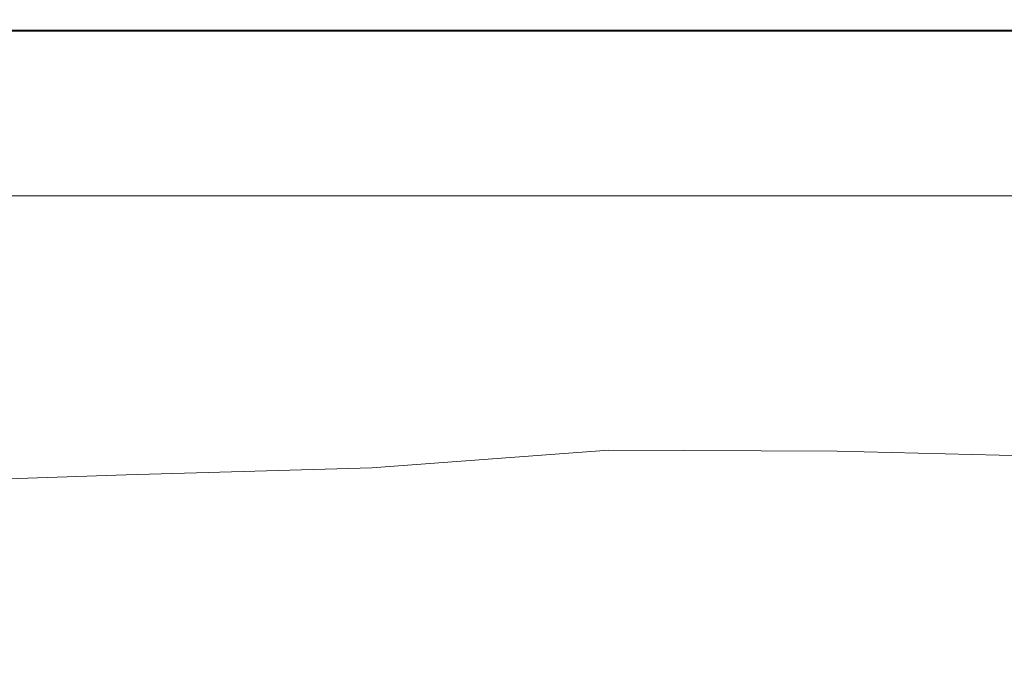
# Model space of a CAD drawing. Extents: x -800 to 800, y -352 to 353.
# Drawn here: x -251 to -138, y 278 to 353 of the extents above; entities that cross this region are included whole.
import ezdxf

# ---------------------------------------------------------------- set-up
doc = ezdxf.new("R2010")
doc.units = 0
doc.header["$LTSCALE"] = 500
doc.header["$MEASUREMENT"] = 0
doc.layers.add('SEKWANA', color=7, linetype='Continuous')

msp = doc.modelspace()

# ---------------------------------------------------------------- linework, layer by layer
at = {"layer": 'SEKWANA', "lineweight": 0}
for points, invisible_edges in [([(-267.2, 352.4, 185.8), (-238.3, 352.6, 184.4), (-267.2, 352.6, 184.4), (-267.2, 352.4, 185.8)], 15), ([(-238.3, 352.6, 184.4), (-267.2, 352.4, 185.8), (-238.3, 352.4, 185.8), (-238.3, 352.6, 184.4)], 15), ([(-267.2, 352.6, 182.1), (-238.3, 352.6, 178.6), (-267.2, 352.6, 178.6), (-267.2, 352.6, 182.1)], 15), ([(-238.3, 352.6, 178.6), (-267.2, 352.6, 182.1), (-238.3, 352.6, 182.1), (-238.3, 352.6, 178.6)], 15), ([(-267.2, 352.6, 182.1), (-238.3, 352.6, 184.4), (-238.3, 352.6, 182.1), (-267.2, 352.6, 182.1)], 15), ([(-238.3, 352.6, 184.4), (-267.2, 352.6, 182.1), (-267.2, 352.6, 184.4), (-238.3, 352.6, 184.4)], 15), ([(-267.2, 352.6, 173.6), (-238.3, 352.6, 178.6), (-238.3, 352.6, 173.6), (-267.2, 352.6, 173.6)], 15), ([(-238.3, 352.6, 178.6), (-267.2, 352.6, 173.6), (-267.2, 352.6, 178.6), (-238.3, 352.6, 178.6)], 15), ([(-267.2, 352.6, 173.6), (-238.3, 352.6, 167.8), (-267.2, 352.6, 167.8), (-267.2, 352.6, 173.6)], 15), ([(-238.3, 352.6, 167.8), (-267.2, 352.6, 173.6), (-238.3, 352.6, 173.6), (-238.3, 352.6, 167.8)], 15), ([(-267.2, 352.6, 162), (-238.3, 352.6, 157), (-267.2, 352.6, 157), (-267.2, 352.6, 162)], 15), ([(-238.3, 352.6, 157), (-267.2, 352.6, 162), (-238.3, 352.6, 162), (-238.3, 352.6, 157)], 15), ([(-267.2, 352.6, 162), (-238.3, 352.6, 167.8), (-238.3, 352.6, 162), (-267.2, 352.6, 162)], 15), ([(-238.3, 352.6, 167.8), (-267.2, 352.6, 162), (-267.2, 352.6, 167.8), (-238.3, 352.6, 167.8)], 15), ([(-267.2, 352.6, 153.4), (-238.3, 352.6, 157), (-238.3, 352.6, 153.4), (-267.2, 352.6, 153.4)], 15), ([(-238.3, 352.6, 157), (-267.2, 352.6, 153.4), (-267.2, 352.6, 157), (-238.3, 352.6, 157)], 15), ([(-267.2, 352.6, 153.4), (-238.3, 352.3, 151.2), (-267.2, 352.3, 151.2), (-267.2, 352.6, 153.4)], 15), ([(-238.3, 352.3, 151.2), (-267.2, 352.6, 153.4), (-238.3, 352.6, 153.4), (-238.3, 352.3, 151.2)], 15), ([(-210.1, 352.4, 185.8), (-238.3, 352.6, 184.4), (-238.3, 352.4, 185.8), (-210.1, 352.4, 185.8)], 15), ([(-238.3, 352.6, 184.4), (-210.1, 352.4, 185.8), (-210.1, 352.6, 184.4), (-238.3, 352.6, 184.4)], 15), ([(-210.1, 352.6, 182.1), (-238.3, 352.6, 178.6), (-238.3, 352.6, 182.1), (-210.1, 352.6, 182.1)], 15), ([(-238.3, 352.6, 178.6), (-210.1, 352.6, 182.1), (-210.1, 352.6, 178.6), (-238.3, 352.6, 178.6)], 15), ([(-210.1, 352.6, 182.1), (-238.3, 352.6, 184.4), (-210.1, 352.6, 184.4), (-210.1, 352.6, 182.1)], 15), ([(-238.3, 352.6, 184.4), (-210.1, 352.6, 182.1), (-238.3, 352.6, 182.1), (-238.3, 352.6, 184.4)], 15), ([(-210.1, 352.6, 173.6), (-238.3, 352.6, 178.6), (-210.1, 352.6, 178.6), (-210.1, 352.6, 173.6)], 15), ([(-238.3, 352.6, 178.6), (-210.1, 352.6, 173.6), (-238.3, 352.6, 173.6), (-238.3, 352.6, 178.6)], 15), ([(-210.1, 352.6, 173.6), (-238.3, 352.6, 167.8), (-238.3, 352.6, 173.6), (-210.1, 352.6, 173.6)], 15), ([(-238.3, 352.6, 167.8), (-210.1, 352.6, 173.6), (-210.1, 352.6, 167.8), (-238.3, 352.6, 167.8)], 15), ([(-210.1, 352.6, 162), (-238.3, 352.6, 157), (-238.3, 352.6, 162), (-210.1, 352.6, 162)], 15), ([(-238.3, 352.6, 157), (-210.1, 352.6, 162), (-210.1, 352.6, 157), (-238.3, 352.6, 157)], 15), ([(-210.1, 352.6, 162), (-238.3, 352.6, 167.8), (-210.1, 352.6, 167.8), (-210.1, 352.6, 162)], 15), ([(-238.3, 352.6, 167.8), (-210.1, 352.6, 162), (-238.3, 352.6, 162), (-238.3, 352.6, 167.8)], 15), ([(-210.1, 352.6, 153.4), (-238.3, 352.6, 157), (-210.1, 352.6, 157), (-210.1, 352.6, 153.4)], 15), ([(-238.3, 352.6, 157), (-210.1, 352.6, 153.4), (-238.3, 352.6, 153.4), (-238.3, 352.6, 157)], 15), ([(-210.1, 352.6, 153.4), (-238.3, 352.3, 151.2), (-238.3, 352.6, 153.4), (-210.1, 352.6, 153.4)], 15), ([(-238.3, 352.3, 151.2), (-210.1, 352.6, 153.4), (-210.1, 352.3, 151.2), (-238.3, 352.3, 151.2)], 15), ([(-210.1, 352.4, 185.8), (-182.9, 352.6, 184.4), (-210.1, 352.6, 184.4), (-210.1, 352.4, 185.8)], 15), ([(-182.9, 352.6, 184.4), (-210.1, 352.4, 185.8), (-182.9, 352.4, 185.8), (-182.9, 352.6, 184.4)], 15), ([(-210.1, 352.6, 182.1), (-182.9, 352.6, 178.6), (-210.1, 352.6, 178.6), (-210.1, 352.6, 182.1)], 15), ([(-182.9, 352.6, 178.6), (-210.1, 352.6, 182.1), (-182.9, 352.6, 182.1), (-182.9, 352.6, 178.6)], 15), ([(-210.1, 352.6, 182.1), (-182.9, 352.6, 184.4), (-182.9, 352.6, 182.1), (-210.1, 352.6, 182.1)], 15), ([(-182.9, 352.6, 184.4), (-210.1, 352.6, 182.1), (-210.1, 352.6, 184.4), (-182.9, 352.6, 184.4)], 15), ([(-210.1, 352.6, 173.6), (-182.9, 352.6, 167.8), (-210.1, 352.6, 167.8), (-210.1, 352.6, 173.6)], 15), ([(-182.9, 352.6, 167.8), (-210.1, 352.6, 173.6), (-182.9, 352.6, 173.6), (-182.9, 352.6, 167.8)], 15), ([(-210.1, 352.6, 173.6), (-182.9, 352.6, 178.6), (-182.9, 352.6, 173.6), (-210.1, 352.6, 173.6)], 15), ([(-182.9, 352.6, 178.6), (-210.1, 352.6, 173.6), (-210.1, 352.6, 178.6), (-182.9, 352.6, 178.6)], 15), ([(-210.1, 352.6, 162), (-182.9, 352.6, 157), (-210.1, 352.6, 157), (-210.1, 352.6, 162)], 15), ([(-182.9, 352.6, 157), (-210.1, 352.6, 162), (-182.9, 352.6, 162), (-182.9, 352.6, 157)], 15), ([(-210.1, 352.6, 162), (-182.9, 352.6, 167.8), (-182.9, 352.6, 162), (-210.1, 352.6, 162)], 15), ([(-182.9, 352.6, 167.8), (-210.1, 352.6, 162), (-210.1, 352.6, 167.8), (-182.9, 352.6, 167.8)], 15), ([(-210.1, 352.6, 153.4), (-182.9, 352.3, 151.2), (-210.1, 352.3, 151.2), (-210.1, 352.6, 153.4)], 15), ([(-182.9, 352.3, 151.2), (-210.1, 352.6, 153.4), (-182.9, 352.6, 153.4), (-182.9, 352.3, 151.2)], 15), ([(-210.1, 352.6, 153.4), (-182.9, 352.6, 157), (-182.9, 352.6, 153.4), (-210.1, 352.6, 153.4)], 15), ([(-182.9, 352.6, 157), (-210.1, 352.6, 153.4), (-210.1, 352.6, 157), (-182.9, 352.6, 157)], 15), ([(-156.7, 352.4, 185.8), (-182.9, 352.6, 184.4), (-182.9, 352.4, 185.8), (-156.7, 352.4, 185.8)], 15), ([(-182.9, 352.6, 184.4), (-156.7, 352.4, 185.8), (-156.7, 352.6, 184.4), (-182.9, 352.6, 184.4)], 15), ([(-156.7, 352.6, 182.1), (-182.9, 352.6, 184.4), (-156.7, 352.6, 184.4), (-156.7, 352.6, 182.1)], 15), ([(-182.9, 352.6, 184.4), (-156.7, 352.6, 182.1), (-182.9, 352.6, 182.1), (-182.9, 352.6, 184.4)], 15), ([(-156.7, 352.6, 182.1), (-182.9, 352.6, 178.6), (-182.9, 352.6, 182.1), (-156.7, 352.6, 182.1)], 15), ([(-182.9, 352.6, 178.6), (-156.7, 352.6, 182.1), (-156.7, 352.6, 178.6), (-182.9, 352.6, 178.6)], 15), ([(-156.7, 352.6, 173.6), (-182.9, 352.6, 178.6), (-156.7, 352.6, 178.6), (-156.7, 352.6, 173.6)], 15), ([(-182.9, 352.6, 178.6), (-156.7, 352.6, 173.6), (-182.9, 352.6, 173.6), (-182.9, 352.6, 178.6)], 15), ([(-156.7, 352.6, 173.6), (-182.9, 352.6, 167.8), (-182.9, 352.6, 173.6), (-156.7, 352.6, 173.6)], 15), ([(-182.9, 352.6, 167.8), (-156.7, 352.6, 173.6), (-156.7, 352.6, 167.8), (-182.9, 352.6, 167.8)], 15), ([(-156.7, 352.6, 162), (-182.9, 352.6, 167.8), (-156.7, 352.6, 167.8), (-156.7, 352.6, 162)], 15), ([(-182.9, 352.6, 167.8), (-156.7, 352.6, 162), (-182.9, 352.6, 162), (-182.9, 352.6, 167.8)], 15), ([(-156.7, 352.6, 162), (-182.9, 352.6, 157), (-182.9, 352.6, 162), (-156.7, 352.6, 162)], 15), ([(-182.9, 352.6, 157), (-156.7, 352.6, 162), (-156.7, 352.6, 157), (-182.9, 352.6, 157)], 15), ([(-156.7, 352.6, 153.4), (-182.9, 352.6, 157), (-156.7, 352.6, 157), (-156.7, 352.6, 153.4)], 15), ([(-182.9, 352.6, 157), (-156.7, 352.6, 153.4), (-182.9, 352.6, 153.4), (-182.9, 352.6, 157)], 15), ([(-156.7, 352.6, 153.4), (-182.9, 352.3, 151.2), (-182.9, 352.6, 153.4), (-156.7, 352.6, 153.4)], 15), ([(-182.9, 352.3, 151.2), (-156.7, 352.6, 153.4), (-156.7, 352.3, 151.2), (-182.9, 352.3, 151.2)], 15), ([(-156.7, 352.4, 185.8), (-131.9, 352.6, 184.4), (-156.7, 352.6, 184.4), (-156.7, 352.4, 185.8)], 15), ([(-131.9, 352.6, 184.4), (-156.7, 352.4, 185.8), (-131.9, 352.4, 185.8), (-131.9, 352.6, 184.4)], 15), ([(-156.7, 352.6, 182.1), (-131.9, 352.6, 178.6), (-156.7, 352.6, 178.6), (-156.7, 352.6, 182.1)], 15), ([(-131.9, 352.6, 178.6), (-156.7, 352.6, 182.1), (-131.9, 352.6, 182.1), (-131.9, 352.6, 178.6)], 15), ([(-156.7, 352.6, 182.1), (-131.9, 352.6, 184.4), (-131.9, 352.6, 182.1), (-156.7, 352.6, 182.1)], 15), ([(-131.9, 352.6, 184.4), (-156.7, 352.6, 182.1), (-156.7, 352.6, 184.4), (-131.9, 352.6, 184.4)], 15), ([(-156.7, 352.6, 173.6), (-131.9, 352.6, 178.6), (-131.9, 352.6, 173.6), (-156.7, 352.6, 173.6)], 15), ([(-131.9, 352.6, 178.6), (-156.7, 352.6, 173.6), (-156.7, 352.6, 178.6), (-131.9, 352.6, 178.6)], 15), ([(-156.7, 352.6, 173.6), (-131.9, 352.6, 167.8), (-156.7, 352.6, 167.8), (-156.7, 352.6, 173.6)], 15), ([(-131.9, 352.6, 167.8), (-156.7, 352.6, 173.6), (-131.9, 352.6, 173.6), (-131.9, 352.6, 167.8)], 15), ([(-156.7, 352.6, 162), (-131.9, 352.6, 157), (-156.7, 352.6, 157), (-156.7, 352.6, 162)], 15), ([(-131.9, 352.6, 157), (-156.7, 352.6, 162), (-131.9, 352.6, 162), (-131.9, 352.6, 157)], 15), ([(-156.7, 352.6, 162), (-131.9, 352.6, 167.8), (-131.9, 352.6, 162), (-156.7, 352.6, 162)], 15), ([(-131.9, 352.6, 167.8), (-156.7, 352.6, 162), (-156.7, 352.6, 167.8), (-131.9, 352.6, 167.8)], 15), ([(-156.7, 352.6, 153.4), (-131.9, 352.6, 157), (-131.9, 352.6, 153.4), (-156.7, 352.6, 153.4)], 15), ([(-131.9, 352.6, 157), (-156.7, 352.6, 153.4), (-156.7, 352.6, 157), (-131.9, 352.6, 157)], 15), ([(-156.7, 352.6, 153.4), (-131.9, 352.3, 151.2), (-156.7, 352.3, 151.2), (-156.7, 352.6, 153.4)], 15), ([(-131.9, 352.3, 151.2), (-156.7, 352.6, 153.4), (-131.9, 352.6, 153.4), (-131.9, 352.3, 151.2)], 15), ([(-267.2, 352.4, 185.8), (-238.3, 352, 186.5), (-238.3, 352.4, 185.8), (-267.2, 352.4, 185.8)], 15), ([(-238.3, 352, 186.5), (-267.2, 352.4, 185.8), (-267.2, 352, 186.5), (-238.3, 352, 186.5)], 15), ([(-267.2, 351.4, 149.7), (-238.3, 352.3, 151.2), (-238.4, 351.4, 149.7), (-267.2, 351.4, 149.7)], 15), ([(-238.3, 352.3, 151.2), (-267.2, 351.4, 149.7), (-267.2, 352.3, 151.2), (-238.3, 352.3, 151.2)], 15), ([(-267.2, 351.3, 187), (-238.3, 352, 186.5), (-267.2, 352, 186.5), (-267.2, 351.3, 187)], 15), ([(-238.3, 352, 186.5), (-267.2, 351.3, 187), (-238.3, 351.3, 187), (-238.3, 352, 186.5)], 13), ([(-267.2, 351.4, 149.7), (-238.4, 349.5, 149), (-267.2, 349.5, 149), (-267.2, 351.4, 149.7)], 15), ([(-238.4, 349.5, 149), (-267.2, 351.4, 149.7), (-238.4, 351.4, 149.7), (-238.4, 349.5, 149)], 13), ([(-238.3, 352.3, 151.2), (-210.1, 351.4, 149.7), (-238.4, 351.4, 149.7), (-238.3, 352.3, 151.2)], 15), ([(-210.1, 351.4, 149.7), (-238.4, 349.5, 149), (-238.4, 351.4, 149.7), (-210.1, 351.4, 149.7)], 11), ([(-238.4, 349.5, 149), (-210.1, 351.4, 149.7), (-210.2, 349.5, 149), (-238.4, 349.5, 149)], 15), ([(-210.1, 352.4, 185.8), (-238.3, 352, 186.5), (-210.1, 352, 186.5), (-210.1, 352.4, 185.8)], 15), ([(-238.3, 352, 186.5), (-210.1, 352.4, 185.8), (-238.3, 352.4, 185.8), (-238.3, 352, 186.5)], 15), ([(-210.1, 351.4, 149.7), (-238.3, 352.3, 151.2), (-210.1, 352.3, 151.2), (-210.1, 351.4, 149.7)], 15), ([(-210.1, 351.3, 187), (-238.3, 352, 186.5), (-238.3, 351.3, 187), (-210.1, 351.3, 187)], 11), ([(-238.3, 352, 186.5), (-210.1, 351.3, 187), (-210.1, 352, 186.5), (-238.3, 352, 186.5)], 15), ([(-210.1, 351.4, 149.7), (-182.9, 349.5, 149), (-210.2, 349.5, 149), (-210.1, 351.4, 149.7)], 15), ([(-210.1, 352.4, 185.8), (-182.9, 352, 186.5), (-182.9, 352.4, 185.8), (-210.1, 352.4, 185.8)], 15), ([(-182.9, 352, 186.5), (-210.1, 352.4, 185.8), (-210.1, 352, 186.5), (-182.9, 352, 186.5)], 15), ([(-210.1, 351.4, 149.7), (-182.9, 352.3, 151.2), (-182.9, 351.4, 149.7), (-210.1, 351.4, 149.7)], 15), ([(-182.9, 352.3, 151.2), (-210.1, 351.4, 149.7), (-210.1, 352.3, 151.2), (-182.9, 352.3, 151.2)], 15), ([(-210.1, 351.3, 187), (-182.9, 352, 186.5), (-210.1, 352, 186.5), (-210.1, 351.3, 187)], 15), ([(-182.9, 352, 186.5), (-210.1, 351.3, 187), (-182.9, 351.3, 187), (-182.9, 352, 186.5)], 13), ([(-182.9, 349.5, 149), (-210.1, 351.4, 149.7), (-182.9, 351.4, 149.7), (-182.9, 349.5, 149)], 13), ([(-156.7, 352.4, 185.8), (-182.9, 352, 186.5), (-156.7, 352, 186.5), (-156.7, 352.4, 185.8)], 15), ([(-182.9, 352, 186.5), (-156.7, 352.4, 185.8), (-182.9, 352.4, 185.8), (-182.9, 352, 186.5)], 15), ([(-156.7, 351.4, 149.7), (-182.9, 352.3, 151.2), (-156.7, 352.3, 151.2), (-156.7, 351.4, 149.7)], 15), ([(-182.9, 352.3, 151.2), (-156.7, 351.4, 149.7), (-182.9, 351.4, 149.7), (-182.9, 352.3, 151.2)], 13), ([(-156.7, 351.3, 187), (-182.9, 352, 186.5), (-182.9, 351.3, 187), (-156.7, 351.3, 187)], 15), ([(-182.9, 352, 186.5), (-156.7, 351.3, 187), (-156.7, 352, 186.5), (-182.9, 352, 186.5)], 15), ([(-156.7, 351.4, 149.7), (-182.9, 349.5, 149), (-182.9, 351.4, 149.7), (-156.7, 351.4, 149.7)], 15), ([(-182.9, 349.5, 149), (-156.7, 351.4, 149.7), (-156.8, 349.5, 149), (-182.9, 349.5, 149)], 15), ([(-156.7, 351.4, 149.7), (-131.9, 349.5, 149), (-156.8, 349.5, 149), (-156.7, 351.4, 149.7)], 15), ([(-156.7, 352.4, 185.8), (-131.9, 352, 186.5), (-131.9, 352.4, 185.8), (-156.7, 352.4, 185.8)], 15), ([(-131.9, 352, 186.5), (-156.7, 352.4, 185.8), (-156.7, 352, 186.5), (-131.9, 352, 186.5)], 15), ([(-156.7, 351.4, 149.7), (-131.9, 352.3, 151.2), (-131.9, 351.4, 149.7), (-156.7, 351.4, 149.7)], 15), ([(-131.9, 352.3, 151.2), (-156.7, 351.4, 149.7), (-156.7, 352.3, 151.2), (-131.9, 352.3, 151.2)], 15), ([(-156.7, 351.3, 187), (-131.9, 352, 186.5), (-156.7, 352, 186.5), (-156.7, 351.3, 187)], 15), ([(-131.9, 352, 186.5), (-156.7, 351.3, 187), (-131.9, 351.3, 187), (-131.9, 352, 186.5)], 13), ([(-131.9, 349.5, 149), (-156.7, 351.4, 149.7), (-131.9, 351.4, 149.7), (-131.9, 349.5, 149)], 13), ([(-267.2, 351.3, 187), (-238.3, 349.8, 187.2), (-238.3, 351.3, 187), (-267.2, 351.3, 187)], 15), ([(-238.3, 349.8, 187.2), (-267.2, 351.3, 187), (-267.2, 349.8, 187.2), (-238.3, 349.8, 187.2)], 15), ([(-210.1, 351.3, 187), (-238.3, 349.8, 187.2), (-210.1, 349.8, 187.2), (-210.1, 351.3, 187)], 15), ([(-238.3, 349.8, 187.2), (-210.1, 351.3, 187), (-238.3, 351.3, 187), (-238.3, 349.8, 187.2)], 15), ([(-210.1, 351.3, 187), (-182.9, 349.8, 187.2), (-182.9, 351.3, 187), (-210.1, 351.3, 187)], 15), ([(-182.9, 349.8, 187.2), (-210.1, 351.3, 187), (-210.1, 349.8, 187.2), (-182.9, 349.8, 187.2)], 15), ([(-156.7, 351.3, 187), (-182.9, 349.8, 187.2), (-156.7, 349.8, 187.2), (-156.7, 351.3, 187)], 15), ([(-182.9, 349.8, 187.2), (-156.7, 351.3, 187), (-182.9, 351.3, 187), (-182.9, 349.8, 187.2)], 13), ([(-156.7, 351.3, 187), (-131.9, 349.8, 187.2), (-131.9, 351.3, 187), (-156.7, 351.3, 187)], 15), ([(-131.9, 349.8, 187.2), (-156.7, 351.3, 187), (-156.7, 349.8, 187.2), (-131.9, 349.8, 187.2)], 15), ([(-267.3, 346.3, 148.5), (-238.4, 349.5, 149), (-238.4, 346.3, 148.5), (-267.3, 346.3, 148.5)], 15), ([(-238.4, 349.5, 149), (-267.3, 346.3, 148.5), (-267.2, 349.5, 149), (-238.4, 349.5, 149)], 15), ([(-267.2, 346.9, 187.3), (-238.3, 349.8, 187.2), (-267.2, 349.8, 187.2), (-267.2, 346.9, 187.3)], 15), ([(-238.3, 349.8, 187.2), (-267.2, 346.9, 187.3), (-238.3, 346.9, 187.3), (-238.3, 349.8, 187.2)], 15), ([(-210.2, 346.3, 148.5), (-238.4, 349.5, 149), (-210.2, 349.5, 149), (-210.2, 346.3, 148.5)], 15), ([(-238.4, 349.5, 149), (-210.2, 346.3, 148.5), (-238.4, 346.3, 148.5), (-238.4, 349.5, 149)], 15), ([(-210.1, 347, 187.3), (-238.3, 349.8, 187.2), (-238.3, 346.9, 187.3), (-210.1, 347, 187.3)], 15), ([(-238.3, 349.8, 187.2), (-210.1, 347, 187.3), (-210.1, 349.8, 187.2), (-238.3, 349.8, 187.2)], 15), ([(-210.2, 346.3, 148.5), (-182.9, 349.5, 149), (-182.9, 346.3, 148.5), (-210.2, 346.3, 148.5)], 15), ([(-182.9, 349.5, 149), (-210.2, 346.3, 148.5), (-210.2, 349.5, 149), (-182.9, 349.5, 149)], 15), ([(-210.1, 347, 187.3), (-182.9, 349.8, 187.2), (-210.1, 349.8, 187.2), (-210.1, 347, 187.3)], 15), ([(-182.9, 349.8, 187.2), (-210.1, 347, 187.3), (-182.9, 347, 187.3), (-182.9, 349.8, 187.2)], 15), ([(-156.7, 347, 187.3), (-182.9, 349.8, 187.2), (-182.9, 347, 187.3), (-156.7, 347, 187.3)], 15), ([(-182.9, 349.8, 187.2), (-156.7, 347, 187.3), (-156.7, 349.8, 187.2), (-182.9, 349.8, 187.2)], 15), ([(-156.8, 346.3, 148.5), (-182.9, 349.5, 149), (-156.8, 349.5, 149), (-156.8, 346.3, 148.5)], 15), ([(-182.9, 349.5, 149), (-156.8, 346.3, 148.5), (-182.9, 346.3, 148.5), (-182.9, 349.5, 149)], 15), ([(-156.8, 346.3, 148.5), (-131.9, 349.5, 149), (-132, 346.3, 148.5), (-156.8, 346.3, 148.5)], 15), ([(-131.9, 349.5, 149), (-156.8, 346.3, 148.5), (-156.8, 349.5, 149), (-131.9, 349.5, 149)], 15), ([(-156.7, 347, 187.3), (-131.9, 349.8, 187.2), (-156.7, 349.8, 187.2), (-156.7, 347, 187.3)], 15), ([(-131.9, 349.8, 187.2), (-156.7, 347, 187.3), (-131.9, 347, 187.3), (-131.9, 349.8, 187.2)], 15), ([(-267.2, 346.9, 187.3), (-238.3, 342, 187.3), (-238.3, 346.9, 187.3), (-267.2, 346.9, 187.3)], 15), ([(-238.3, 342, 187.3), (-267.2, 346.9, 187.3), (-267.2, 341.8, 187.3), (-238.3, 342, 187.3)], 15), ([(-210.1, 347, 187.3), (-238.3, 342, 187.3), (-210.1, 342.1, 187.3), (-210.1, 347, 187.3)], 15), ([(-238.3, 342, 187.3), (-210.1, 347, 187.3), (-238.3, 346.9, 187.3), (-238.3, 342, 187.3)], 15), ([(-210.1, 347, 187.3), (-182.9, 342.2, 187.3), (-182.9, 347, 187.3), (-210.1, 347, 187.3)], 15), ([(-182.9, 342.2, 187.3), (-210.1, 347, 187.3), (-210.1, 342.1, 187.3), (-182.9, 342.2, 187.3)], 15), ([(-156.7, 347, 187.3), (-182.9, 342.2, 187.3), (-156.7, 342.2, 187.3), (-156.7, 347, 187.3)], 15), ([(-182.9, 342.2, 187.3), (-156.7, 347, 187.3), (-182.9, 347, 187.3), (-182.9, 342.2, 187.3)], 15), ([(-156.7, 347, 187.3), (-131.9, 342.1, 187.3), (-131.9, 347, 187.3), (-156.7, 347, 187.3)], 15), ([(-131.9, 342.1, 187.3), (-156.7, 347, 187.3), (-156.7, 342.2, 187.3), (-131.9, 342.1, 187.3)], 15), ([(-267.3, 346.3, 148.5), (-238.4, 342.2, 148.2), (-267.3, 342.2, 148.2), (-267.3, 346.3, 148.5)], 15), ([(-238.4, 342.2, 148.2), (-267.3, 346.3, 148.5), (-238.4, 346.3, 148.5), (-238.4, 342.2, 148.2)], 15), ([(-210.2, 346.3, 148.5), (-238.4, 342.2, 148.2), (-238.4, 346.3, 148.5), (-210.2, 346.3, 148.5)], 15), ([(-238.4, 342.2, 148.2), (-210.2, 346.3, 148.5), (-210.2, 342.2, 148.2), (-238.4, 342.2, 148.2)], 15), ([(-210.2, 346.3, 148.5), (-183, 342.2, 148.2), (-210.2, 342.2, 148.2), (-210.2, 346.3, 148.5)], 15), ([(-183, 342.2, 148.2), (-210.2, 346.3, 148.5), (-182.9, 346.3, 148.5), (-183, 342.2, 148.2)], 15), ([(-156.8, 346.3, 148.5), (-183, 342.2, 148.2), (-182.9, 346.3, 148.5), (-156.8, 346.3, 148.5)], 15), ([(-183, 342.2, 148.2), (-156.8, 346.3, 148.5), (-156.8, 342.2, 148.2), (-183, 342.2, 148.2)], 15), ([(-156.8, 346.3, 148.5), (-132, 342.2, 148.2), (-156.8, 342.2, 148.2), (-156.8, 346.3, 148.5)], 15), ([(-132, 342.2, 148.2), (-156.8, 346.3, 148.5), (-132, 346.3, 148.5), (-132, 342.2, 148.2)], 15), ([(-267.4, 337.4, 148.2), (-238.4, 342.2, 148.2), (-238.5, 337.4, 148.2), (-267.4, 337.4, 148.2)], 15), ([(-238.4, 342.2, 148.2), (-267.4, 337.4, 148.2), (-267.3, 342.2, 148.2), (-238.4, 342.2, 148.2)], 15), ([(-267.2, 334.3, 187.3), (-238.3, 342, 187.3), (-267.2, 341.8, 187.3), (-267.2, 334.3, 187.3)], 15), ([(-238.3, 342, 187.3), (-267.2, 334.3, 187.3), (-238.3, 334.7, 187.3), (-238.3, 342, 187.3)], 15), ([(-238.4, 342.2, 148.2), (-210.3, 337.4, 148.2), (-238.5, 337.4, 148.2), (-238.4, 342.2, 148.2)], 15), ([(-210.3, 337.4, 148.2), (-238.4, 342.2, 148.2), (-210.2, 342.2, 148.2), (-210.3, 337.4, 148.2)], 15), ([(-238.3, 342, 187.3), (-210.1, 334.9, 187.3), (-210.1, 342.1, 187.3), (-238.3, 342, 187.3)], 15), ([(-210.1, 334.9, 187.3), (-238.3, 342, 187.3), (-238.3, 334.7, 187.3), (-210.1, 334.9, 187.3)], 15), ([(-210.3, 337.4, 148.2), (-183, 342.2, 148.2), (-183, 337.4, 148.2), (-210.3, 337.4, 148.2)], 15), ([(-183, 342.2, 148.2), (-210.3, 337.4, 148.2), (-210.2, 342.2, 148.2), (-183, 342.2, 148.2)], 15), ([(-210.1, 334.9, 187.3), (-182.9, 342.2, 187.3), (-210.1, 342.1, 187.3), (-210.1, 334.9, 187.3)], 15), ([(-182.9, 342.2, 187.3), (-210.1, 334.9, 187.3), (-182.9, 335.1, 187.3), (-182.9, 342.2, 187.3)], 15), ([(-156.9, 337.4, 148.2), (-183, 342.2, 148.2), (-156.8, 342.2, 148.2), (-156.9, 337.4, 148.2)], 15), ([(-183, 342.2, 148.2), (-156.9, 337.4, 148.2), (-183, 337.4, 148.2), (-183, 342.2, 148.2)], 15), ([(-156.7, 335, 187.3), (-182.9, 342.2, 187.3), (-182.9, 335.1, 187.3), (-156.7, 335, 187.3)], 15), ([(-182.9, 342.2, 187.3), (-156.7, 335, 187.3), (-156.7, 342.2, 187.3), (-182.9, 342.2, 187.3)], 15), ([(-156.9, 337.4, 148.2), (-132, 342.2, 148.2), (-132, 337.4, 148.2), (-156.9, 337.4, 148.2)], 15), ([(-132, 342.2, 148.2), (-156.9, 337.4, 148.2), (-156.8, 342.2, 148.2), (-132, 342.2, 148.2)], 15), ([(-156.7, 335, 187.3), (-131.9, 342.1, 187.3), (-156.7, 342.2, 187.3), (-156.7, 335, 187.3)], 15), ([(-131.9, 342.1, 187.3), (-156.7, 335, 187.3), (-131.9, 334.8, 187.3), (-131.9, 342.1, 187.3)], 15), ([(-267.4, 337.4, 148.2), (-238.5, 332.4, 148.2), (-267.4, 332.4, 148.2), (-267.4, 337.4, 148.2)], 13), ([(-238.5, 332.4, 148.2), (-267.4, 337.4, 148.2), (-238.5, 337.4, 148.2), (-238.5, 332.4, 148.2)], 15), ([(-210.3, 337.4, 148.2), (-238.5, 332.4, 148.2), (-238.5, 337.4, 148.2), (-210.3, 337.4, 148.2)], 15), ([(-238.5, 332.4, 148.2), (-210.3, 337.4, 148.2), (-210.3, 332.4, 148.2), (-238.5, 332.4, 148.2)], 11), ([(-210.3, 337.4, 148.2), (-183.1, 332.4, 148.2), (-210.3, 332.4, 148.2), (-210.3, 337.4, 148.2)], 13), ([(-183.1, 332.4, 148.2), (-210.3, 337.4, 148.2), (-183, 337.4, 148.2), (-183.1, 332.4, 148.2)], 15), ([(-156.9, 337.4, 148.2), (-183.1, 332.4, 148.2), (-183, 337.4, 148.2), (-156.9, 337.4, 148.2)], 15), ([(-183.1, 332.4, 148.2), (-156.9, 337.4, 148.2), (-156.9, 332.4, 148.2), (-183.1, 332.4, 148.2)], 11), ([(-156.9, 337.4, 148.2), (-132.1, 332.4, 148.2), (-156.9, 332.4, 148.2), (-156.9, 337.4, 148.2)], 13), ([(-132.1, 332.4, 148.2), (-156.9, 337.4, 148.2), (-132, 337.4, 148.2), (-132.1, 332.4, 148.2)], 15), ([(-267.2, 334.3, 187.3), (-238.3, 326, 187.3), (-238.3, 334.7, 187.3), (-267.2, 334.3, 187.3)], 15), ([(-210.1, 334.9, 187.3), (-238.3, 326, 187.3), (-210.1, 326.4, 187.3), (-210.1, 334.9, 187.3)], 15), ([(-238.3, 326, 187.3), (-210.1, 334.9, 187.3), (-238.3, 334.7, 187.3), (-238.3, 326, 187.3)], 15), ([(-210.1, 334.9, 187.3), (-182.9, 326.6, 187.3), (-182.9, 335.1, 187.3), (-210.1, 334.9, 187.3)], 15), ([(-182.9, 326.6, 187.3), (-210.1, 334.9, 187.3), (-210.1, 326.4, 187.3), (-182.9, 326.6, 187.3)], 15), ([(-182.9, 326.6, 187.3), (-156.7, 335, 187.3), (-182.9, 335.1, 187.3), (-182.9, 326.6, 187.3)], 15), ([(-156.7, 335, 187.3), (-182.9, 326.6, 187.3), (-156.7, 326.5, 187.3), (-156.7, 335, 187.3)], 15), ([(-156.7, 335, 187.3), (-131.9, 326.2, 187.3), (-131.9, 334.8, 187.3), (-156.7, 335, 187.3)], 15), ([(-131.9, 326.2, 187.3), (-156.7, 335, 187.3), (-156.7, 326.5, 187.3), (-131.9, 326.2, 187.3)], 15), ([(-238.3, 326, 187.3), (-267.2, 334.3, 187.3), (-267.2, 325.4, 187.3), (-238.3, 326, 187.3)], 15), ([(-210.1, 318, 187.3), (-182.9, 326.6, 187.3), (-210.1, 326.4, 187.3), (-210.1, 318, 187.3)], 15), ([(-182.9, 326.6, 187.3), (-210.1, 318, 187.3), (-182.9, 318.2, 187.3), (-182.9, 326.6, 187.3)], 15), ([(-156.7, 318.1, 187.3), (-182.9, 326.6, 187.3), (-182.9, 318.2, 187.3), (-156.7, 318.1, 187.3)], 15), ([(-182.9, 326.6, 187.3), (-156.7, 318.1, 187.3), (-156.7, 326.5, 187.3), (-182.9, 326.6, 187.3)], 15), ([(-156.7, 318.1, 187.3), (-131.9, 326.2, 187.3), (-156.7, 326.5, 187.3), (-156.7, 318.1, 187.3)], 15), ([(-267.2, 316.5, 187.3), (-238.3, 326, 187.3), (-267.2, 325.4, 187.3), (-267.2, 316.5, 187.3)], 15), ([(-238.3, 326, 187.3), (-267.2, 316.5, 187.3), (-238.3, 317.3, 187.3), (-238.3, 326, 187.3)], 15), ([(-238.3, 326, 187.3), (-210.1, 318, 187.3), (-210.1, 326.4, 187.3), (-238.3, 326, 187.3)], 15), ([(-210.1, 318, 187.3), (-238.3, 326, 187.3), (-238.3, 317.3, 187.3), (-210.1, 318, 187.3)], 15), ([(-131.9, 326.2, 187.3), (-156.7, 318.1, 187.3), (-131.9, 317.7, 187.3), (-131.9, 326.2, 187.3)], 15), ([(-210.1, 318, 187.3), (-238.3, 310, 187.3), (-210.1, 310.7, 187.3), (-210.1, 318, 187.3)], 15), ([(-238.3, 310, 187.3), (-210.1, 318, 187.3), (-238.3, 317.3, 187.3), (-238.3, 310, 187.3)], 15), ([(-210.1, 318, 187.3), (-182.9, 311, 187.3), (-182.9, 318.2, 187.3), (-210.1, 318, 187.3)], 15), ([(-182.9, 311, 187.3), (-210.1, 318, 187.3), (-210.1, 310.7, 187.3), (-182.9, 311, 187.3)], 15), ([(-182.9, 311, 187.3), (-156.7, 318.1, 187.3), (-182.9, 318.2, 187.3), (-182.9, 311, 187.3)], 15), ([(-156.7, 318.1, 187.3), (-182.9, 311, 187.3), (-156.7, 310.9, 187.3), (-156.7, 318.1, 187.3)], 15), ([(-156.7, 318.1, 187.3), (-131.9, 310.3, 187.3), (-131.9, 317.7, 187.3), (-156.7, 318.1, 187.3)], 15), ([(-131.9, 310.3, 187.3), (-156.7, 318.1, 187.3), (-156.7, 310.9, 187.3), (-131.9, 310.3, 187.3)], 15), ([(-267.2, 316.5, 187.3), (-238.3, 310, 187.3), (-238.3, 317.3, 187.3), (-267.2, 316.5, 187.3)], 15), ([(-238.3, 310, 187.3), (-267.2, 316.5, 187.3), (-267.2, 309, 187.3), (-238.3, 310, 187.3)], 15), ([(-238.3, 310, 187.3), (-210.1, 305.9, 187.3), (-210.1, 310.7, 187.3), (-238.3, 310, 187.3)], 15), ([(-210.1, 305.9, 187.3), (-182.9, 311, 187.3), (-210.1, 310.7, 187.3), (-210.1, 305.9, 187.3)], 15), ([(-182.9, 311, 187.3), (-210.1, 305.9, 187.3), (-182.9, 306.2, 187.3), (-182.9, 311, 187.3)], 15), ([(-156.7, 306.1, 187.3), (-182.9, 311, 187.3), (-182.9, 306.2, 187.3), (-156.7, 306.1, 187.3)], 15), ([(-182.9, 311, 187.3), (-156.7, 306.1, 187.3), (-156.7, 310.9, 187.3), (-182.9, 311, 187.3)], 15), ([(-156.7, 306.1, 187.3), (-131.9, 310.3, 187.3), (-156.7, 310.9, 187.3), (-156.7, 306.1, 187.3)], 15), ([(-267.2, 304.1, 187.3), (-238.3, 310, 187.3), (-267.2, 309, 187.3), (-267.2, 304.1, 187.3)], 15), ([(-238.3, 310, 187.3), (-267.2, 304.1, 187.3), (-238.3, 305.2, 187.3), (-238.3, 310, 187.3)], 15), ([(-210.1, 305.9, 187.3), (-238.3, 310, 187.3), (-238.3, 305.2, 187.3), (-210.1, 305.9, 187.3)], 15), ([(-131.9, 310.3, 187.3), (-156.7, 306.1, 187.3), (-131.9, 305.5, 187.3), (-131.9, 310.3, 187.3)], 15), ([(-210.1, 305.9, 187.3), (-182.9, 303.2, 186.9), (-182.9, 306.2, 187.3), (-210.1, 305.9, 187.3)], 15), ([(-182.9, 303.2, 186.9), (-156.7, 306.1, 187.3), (-182.9, 306.2, 187.3), (-182.9, 303.2, 186.9)], 15), ([(-267.2, 304.1, 187.3), (-238.3, 302.1, 186.9), (-238.3, 305.2, 187.3), (-267.2, 304.1, 187.3)], 15), ([(-210.1, 305.9, 187.3), (-238.3, 302.1, 186.9), (-210.1, 302.9, 186.9), (-210.1, 305.9, 187.3)], 15), ([(-238.3, 302.1, 186.9), (-210.1, 305.9, 187.3), (-238.3, 305.2, 187.3), (-238.3, 302.1, 186.9)], 15), ([(-182.9, 303.2, 186.9), (-210.1, 305.9, 187.3), (-210.1, 302.9, 186.9), (-182.9, 303.2, 186.9)], 15), ([(-156.7, 306.1, 187.3), (-182.9, 303.2, 186.9), (-156.7, 303.1, 186.9), (-156.7, 306.1, 187.3)], 15), ([(-156.7, 306.1, 187.3), (-131.9, 302.5, 186.9), (-131.9, 305.5, 187.3), (-156.7, 306.1, 187.3)], 15), ([(-131.9, 302.5, 186.9), (-156.7, 306.1, 187.3), (-156.7, 303.1, 186.9), (-131.9, 302.5, 186.9)], 15), ([(-238.3, 302.1, 186.9), (-267.2, 304.1, 187.3), (-267.2, 301, 186.9), (-238.3, 302.1, 186.9)], 15), ([(-238.3, 302.1, 186.9), (-210.1, 301.2, 185.9), (-210.1, 302.9, 186.9), (-238.3, 302.1, 186.9)], 15), ([(-210.1, 301.2, 185.9), (-182.9, 303.2, 186.9), (-210.1, 302.9, 186.9), (-210.1, 301.2, 185.9)], 14), ([(-182.9, 303.2, 186.9), (-210.1, 301.2, 185.9), (-182.9, 301.5, 185.8), (-182.9, 303.2, 186.9)], 15), ([(-156.7, 301.4, 185.8), (-182.9, 303.2, 186.9), (-182.9, 301.5, 185.8), (-156.7, 301.4, 185.8)], 15), ([(-182.9, 303.2, 186.9), (-156.7, 301.4, 185.8), (-156.7, 303.1, 186.9), (-182.9, 303.2, 186.9)], 11), ([(-156.7, 301.4, 185.8), (-131.9, 302.5, 186.9), (-156.7, 303.1, 186.9), (-156.7, 301.4, 185.8)], 13), ([(-267.2, 299.4, 185.9), (-238.3, 302.1, 186.9), (-267.2, 301, 186.9), (-267.2, 299.4, 185.9)], 15), ([(-238.3, 302.1, 186.9), (-267.2, 299.4, 185.9), (-238.3, 300.4, 185.9), (-238.3, 302.1, 186.9)], 15), ([(-210.1, 301.2, 185.9), (-238.3, 302.1, 186.9), (-238.3, 300.4, 185.9), (-210.1, 301.2, 185.9)], 15), ([(-131.9, 302.5, 186.9), (-156.7, 301.4, 185.8), (-131.9, 300.8, 185.8), (-131.9, 302.5, 186.9)], 15), ([(-210.1, 301.2, 185.9), (-238.3, 299.4, 183.7), (-210.1, 300.1, 183.7), (-210.1, 301.2, 185.9)], 15), ([(-238.3, 299.4, 183.7), (-210.1, 301.2, 185.9), (-238.3, 300.4, 185.9), (-238.3, 299.4, 183.7)], 13), ([(-210.1, 301.2, 185.9), (-182.9, 300.4, 183.6), (-182.9, 301.5, 185.8), (-210.1, 301.2, 185.9)], 15), ([(-182.9, 300.4, 183.6), (-210.1, 301.2, 185.9), (-210.1, 300.1, 183.7), (-182.9, 300.4, 183.6)], 15), ([(-182.9, 300.4, 183.6), (-156.7, 301.4, 185.8), (-182.9, 301.5, 185.8), (-182.9, 300.4, 183.6)], 15), ([(-156.7, 301.4, 185.8), (-182.9, 300.4, 183.6), (-156.7, 300.3, 183.4), (-156.7, 301.4, 185.8)], 15), ([(-156.7, 301.4, 185.8), (-131.9, 299.7, 183.4), (-131.9, 300.8, 185.8), (-156.7, 301.4, 185.8)], 15), ([(-131.9, 299.7, 183.4), (-156.7, 301.4, 185.8), (-156.7, 300.3, 183.4), (-131.9, 299.7, 183.4)], 15), ([(-267.2, 299.4, 185.9), (-238.3, 299.4, 183.7), (-238.3, 300.4, 185.9), (-267.2, 299.4, 185.9)], 11), ([(-238.3, 299.4, 183.7), (-267.2, 299.4, 185.9), (-267.2, 298.4, 183.7), (-238.3, 299.4, 183.7)], 15), ([(-267.2, 297.5, 180.1), (-238.3, 299.4, 183.7), (-267.2, 298.4, 183.7), (-267.2, 297.5, 180.1)], 15), ([(-238.3, 299.4, 183.7), (-267.2, 297.5, 180.1), (-238.3, 298.4, 180), (-238.3, 299.4, 183.7)], 15), ([(-238.3, 299.4, 183.7), (-210.1, 299, 179.9), (-210.1, 300.1, 183.7), (-238.3, 299.4, 183.7)], 15), ([(-210.1, 299, 179.9), (-238.3, 299.4, 183.7), (-238.3, 298.4, 180), (-210.1, 299, 179.9)], 15), ([(-210.1, 299, 179.9), (-182.9, 300.4, 183.6), (-210.1, 300.1, 183.7), (-210.1, 299, 179.9)], 15), ([(-182.9, 300.4, 183.6), (-210.1, 299, 179.9), (-182.9, 299.3, 179.8), (-182.9, 300.4, 183.6)], 15), ([(-156.7, 299.2, 179.7), (-182.9, 300.4, 183.6), (-182.9, 299.3, 179.8), (-156.7, 299.2, 179.7)], 15), ([(-182.9, 300.4, 183.6), (-156.7, 299.2, 179.7), (-156.7, 300.3, 183.4), (-182.9, 300.4, 183.6)], 15), ([(-156.7, 299.2, 179.7), (-131.9, 299.7, 183.4), (-156.7, 300.3, 183.4), (-156.7, 299.2, 179.7)], 15), ([(-131.9, 299.7, 183.4), (-156.7, 299.2, 179.7), (-131.9, 298.6, 179.6), (-131.9, 299.7, 183.4)], 15), ([(-267.2, 297.5, 180.1), (-238.3, 297.2, 175.2), (-238.3, 298.4, 180), (-267.2, 297.5, 180.1)], 15), ([(-210.1, 299, 179.9), (-238.3, 297.2, 175.2), (-210.1, 297.7, 175), (-210.1, 299, 179.9)], 15), ([(-238.3, 297.2, 175.2), (-210.1, 299, 179.9), (-238.3, 298.4, 180), (-238.3, 297.2, 175.2)], 15), ([(-210.1, 299, 179.9), (-182.9, 297.9, 174.9), (-182.9, 299.3, 179.8), (-210.1, 299, 179.9)], 15), ([(-182.9, 297.9, 174.9), (-210.1, 299, 179.9), (-210.1, 297.7, 175), (-182.9, 297.9, 174.9)], 15), ([(-182.9, 297.9, 174.9), (-156.7, 299.2, 179.7), (-182.9, 299.3, 179.8), (-182.9, 297.9, 174.9)], 15), ([(-156.7, 299.2, 179.7), (-182.9, 297.9, 174.9), (-156.7, 297.8, 174.7), (-156.7, 299.2, 179.7)], 15), ([(-156.7, 299.2, 179.7), (-131.9, 297.2, 174.6), (-131.9, 298.6, 179.6), (-156.7, 299.2, 179.7)], 15), ([(-131.9, 297.2, 174.6), (-156.7, 299.2, 179.7), (-156.7, 297.8, 174.7), (-131.9, 297.2, 174.6)], 15), ([(-238.3, 297.2, 175.2), (-267.2, 297.5, 180.1), (-267.2, 296.3, 175.4), (-238.3, 297.2, 175.2)], 15), ([(-267.2, 294.8, 169.8), (-238.3, 297.2, 175.2), (-267.2, 296.3, 175.4), (-267.2, 294.8, 169.8)], 15), ([(-238.3, 297.2, 175.2), (-267.2, 294.8, 169.8), (-238.3, 295.6, 169.6), (-238.3, 297.2, 175.2)], 15), ([(-238.3, 297.2, 175.2), (-210.1, 296, 169.5), (-210.1, 297.7, 175), (-238.3, 297.2, 175.2)], 15), ([(-210.1, 296, 169.5), (-238.3, 297.2, 175.2), (-238.3, 295.6, 169.6), (-210.1, 296, 169.5)], 15), ([(-210.1, 296, 169.5), (-182.9, 297.9, 174.9), (-210.1, 297.7, 175), (-210.1, 296, 169.5)], 15), ([(-182.9, 297.9, 174.9), (-210.1, 296, 169.5), (-182.9, 296.1, 169.3), (-182.9, 297.9, 174.9)], 15), ([(-156.7, 295.8, 169), (-182.9, 297.9, 174.9), (-182.9, 296.1, 169.3), (-156.7, 295.8, 169)], 15), ([(-182.9, 297.9, 174.9), (-156.7, 295.8, 169), (-156.7, 297.8, 174.7), (-182.9, 297.9, 174.9)], 15), ([(-156.7, 295.8, 169), (-131.9, 297.2, 174.6), (-156.7, 297.8, 174.7), (-156.7, 295.8, 169)], 15), ([(-131.9, 297.2, 174.6), (-156.7, 295.8, 169), (-131.9, 295.2, 168.7), (-131.9, 297.2, 174.6)], 15), ([(-210.1, 296, 169.5), (-238.3, 293.3, 163.5), (-210.1, 293.6, 163.3), (-210.1, 296, 169.5)], 15), ([(-238.3, 293.3, 163.5), (-210.1, 296, 169.5), (-238.3, 295.6, 169.6), (-238.3, 293.3, 163.5)], 15), ([(-210.1, 296, 169.5), (-182.9, 293.5, 163.1), (-182.9, 296.1, 169.3), (-210.1, 296, 169.5)], 15), ([(-182.9, 293.5, 163.1), (-210.1, 296, 169.5), (-210.1, 293.6, 163.3), (-182.9, 293.5, 163.1)], 15), ([(-182.9, 293.5, 163.1), (-156.7, 295.8, 169), (-182.9, 296.1, 169.3), (-182.9, 293.5, 163.1)], 15), ([(-267.2, 294.8, 169.8), (-238.3, 293.3, 163.5), (-238.3, 295.6, 169.6), (-267.2, 294.8, 169.8)], 15), ([(-156.7, 295.8, 169), (-182.9, 293.5, 163.1), (-156.7, 293.1, 162.8), (-156.7, 295.8, 169)], 15), ([(-156.7, 295.8, 169), (-131.9, 292.3, 162.5), (-131.9, 295.2, 168.7), (-156.7, 295.8, 169)], 15), ([(-131.9, 292.3, 162.5), (-156.7, 295.8, 169), (-156.7, 293.1, 162.8), (-131.9, 292.3, 162.5)], 15), ([(-238.3, 293.3, 163.5), (-267.2, 294.8, 169.8), (-267.2, 292.7, 163.7), (-238.3, 293.3, 163.5)], 15), ([(-267.2, 289.8, 157.4), (-238.3, 293.3, 163.5), (-267.2, 292.7, 163.7), (-267.2, 289.8, 157.4)], 15), ([(-238.3, 293.3, 163.5), (-267.2, 289.8, 157.4), (-238.3, 290.2, 157.2), (-238.3, 293.3, 163.5)], 15), ([(-238.3, 293.3, 163.5), (-210.1, 290.3, 157), (-210.1, 293.6, 163.3), (-238.3, 293.3, 163.5)], 15), ([(-210.1, 290.3, 157), (-238.3, 293.3, 163.5), (-238.3, 290.2, 157.2), (-210.1, 290.3, 157)], 15), ([(-210.1, 290.3, 157), (-182.9, 293.5, 163.1), (-210.1, 293.6, 163.3), (-210.1, 290.3, 157)], 15), ([(-182.9, 293.5, 163.1), (-210.1, 290.3, 157), (-182.9, 289.9, 156.7), (-182.9, 293.5, 163.1)], 15), ([(-156.7, 289.3, 156.5), (-182.9, 293.5, 163.1), (-182.9, 289.9, 156.7), (-156.7, 289.3, 156.5)], 15), ([(-182.9, 293.5, 163.1), (-156.7, 289.3, 156.5), (-156.7, 293.1, 162.8), (-182.9, 293.5, 163.1)], 15), ([(-156.7, 289.3, 156.5), (-131.9, 292.3, 162.5), (-156.7, 293.1, 162.8), (-156.7, 289.3, 156.5)], 15), ([(-131.9, 292.3, 162.5), (-156.7, 289.3, 156.5), (-131.9, 288.3, 156.3), (-131.9, 292.3, 162.5)], 15), ([(-267.2, 289.8, 157.4), (-238.3, 286.4, 151.2), (-238.3, 290.2, 157.2), (-267.2, 289.8, 157.4)], 15), ([(-238.3, 286.4, 151.2), (-267.2, 289.8, 157.4), (-267.2, 286.1, 151.3), (-238.3, 286.4, 151.2)], 15), ([(-210.1, 290.3, 157), (-238.3, 286.4, 151.2), (-210.1, 286.2, 151), (-210.1, 290.3, 157)], 15), ([(-238.3, 286.4, 151.2), (-210.1, 290.3, 157), (-238.3, 290.2, 157.2), (-238.3, 286.4, 151.2)], 15), ([(-210.1, 290.3, 157), (-182.9, 285.6, 150.9), (-182.9, 289.9, 156.7), (-210.1, 290.3, 157)], 15), ([(-182.9, 285.6, 150.9), (-210.1, 290.3, 157), (-210.1, 286.2, 151), (-182.9, 285.6, 150.9)], 15), ([(-182.9, 285.6, 150.9), (-156.7, 289.3, 156.5), (-182.9, 289.9, 156.7), (-182.9, 285.6, 150.9)], 15), ([(-156.7, 289.3, 156.5), (-182.9, 285.6, 150.9), (-156.7, 284.7, 150.6), (-156.7, 289.3, 156.5)], 15), ([(-156.7, 289.3, 156.5), (-131.9, 283.5, 150.4), (-131.9, 288.3, 156.3), (-156.7, 289.3, 156.5)], 15), ([(-131.9, 283.5, 150.4), (-156.7, 289.3, 156.5), (-156.7, 284.7, 150.6), (-131.9, 283.5, 150.4)], 15), ([(-267.2, 282.2, 145.9), (-238.3, 286.4, 151.2), (-267.2, 286.1, 151.3), (-267.2, 282.2, 145.9)], 15), ([(-238.3, 286.4, 151.2), (-267.2, 282.2, 145.9), (-238.3, 282.2, 145.8), (-238.3, 286.4, 151.2)], 15), ([(-210.1, 281.8, 145.7), (-238.3, 286.4, 151.2), (-238.3, 282.2, 145.8), (-210.1, 281.8, 145.7)], 15), ([(-238.3, 286.4, 151.2), (-210.1, 281.8, 145.7), (-210.1, 286.2, 151), (-238.3, 286.4, 151.2)], 15), ([(-210.1, 281.8, 145.7), (-182.9, 285.6, 150.9), (-210.1, 286.2, 151), (-210.1, 281.8, 145.7)], 15), ([(-182.9, 285.6, 150.9), (-210.1, 281.8, 145.7), (-182.9, 280.9, 145.6), (-182.9, 285.6, 150.9)], 15), ([(-156.7, 279.7, 145.5), (-182.9, 285.6, 150.9), (-182.9, 280.9, 145.6), (-156.7, 279.7, 145.5)], 15), ([(-182.9, 285.6, 150.9), (-156.7, 279.7, 145.5), (-156.7, 284.7, 150.6), (-182.9, 285.6, 150.9)], 15), ([(-156.7, 279.7, 145.5), (-131.9, 283.5, 150.4), (-156.7, 284.7, 150.6), (-156.7, 279.7, 145.5)], 15), ([(-131.9, 283.5, 150.4), (-156.7, 279.7, 145.5), (-131.9, 278.4, 145.4), (-131.9, 283.5, 150.4)], 15), ([(-267.2, 282.2, 145.9), (-238.3, 277.9, 141.7), (-238.3, 282.2, 145.8), (-267.2, 282.2, 145.9)], 15), ([(-238.3, 277.9, 141.7), (-267.2, 282.2, 145.9), (-267.2, 278.2, 141.7), (-238.3, 277.9, 141.7)], 15), ([(-238.3, 277.9, 141.7), (-210.1, 281.8, 145.7), (-238.3, 282.2, 145.8), (-238.3, 277.9, 141.7)], 15), ([(-210.1, 281.8, 145.7), (-238.3, 277.9, 141.7), (-210.1, 277.2, 141.6), (-210.1, 281.8, 145.7)], 15), ([(-210.1, 281.8, 145.7), (-182.9, 276, 141.6), (-182.9, 280.9, 145.6), (-210.1, 281.8, 145.7)], 15), ([(-182.9, 276, 141.6), (-210.1, 281.8, 145.7), (-210.1, 277.2, 141.6), (-182.9, 276, 141.6)], 15), ([(-182.9, 276, 141.6), (-156.7, 279.7, 145.5), (-182.9, 280.9, 145.6), (-182.9, 276, 141.6)], 15), ([(-156.7, 279.7, 145.5), (-182.9, 276, 141.6), (-156.7, 274.6, 141.5), (-156.7, 279.7, 145.5)], 15), ([(-156.7, 279.7, 145.5), (-131.9, 273.1, 141.5), (-131.9, 278.4, 145.4), (-156.7, 279.7, 145.5)], 15), ([(-131.9, 273.1, 141.5), (-156.7, 279.7, 145.5), (-156.7, 274.6, 141.5), (-131.9, 273.1, 141.5)], 15)]:
    msp.add_3dface(points, dxfattribs=dict(at, invisible_edges=invisible_edges))

doc.saveas('drawing.dxf')
